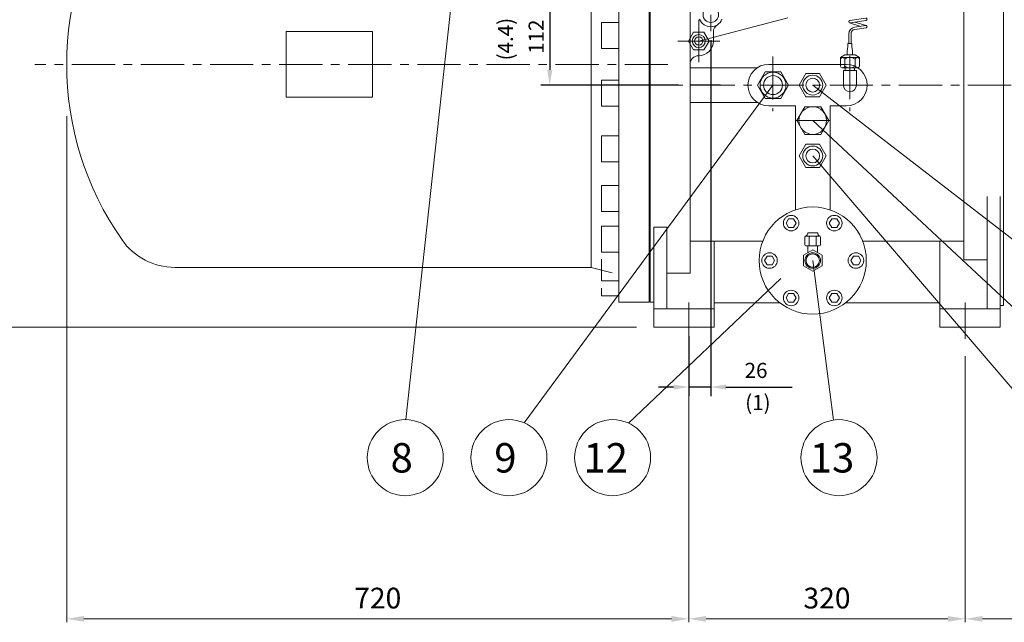
# Model space of a CAD drawing. Extents: x 18523 to 24623, y -11363 to -6904.
# Drawn here: x 19138 to 20278, y -10439 to -9741 of the extents above; entities that cross this region are included whole.
import ezdxf
from ezdxf.enums import TextEntityAlignment as Align

# ---------------------------------------------------------------- set-up
doc = ezdxf.new("R2010")
doc.units = 0
doc.header["$LTSCALE"] = 40
doc.header["$MEASUREMENT"] = 0
doc.linetypes.add('CENTER', pattern=[2, 1.25, -0.25, 0.25, -0.25])
for name, color, linetype, lineweight in [('CEN', 1, 'CENTER', 5), ('DIM', 2, 'CONTINUOUS', 5), ('HAT', 3, 'CONTINUOUS', 5), ('ORIN', 4, 'CONTINUOUS', 9)]:
    doc.layers.add(name, color=color, linetype=linetype, lineweight=lineweight)
doc.styles.add('STSL', font='ROMANS', dxfattribs={"bigfont": 'stsl'})

# ---------------------------------------------------------------- blocks, each defined once
blk = doc.blocks.new('AV2')
at = {"layer": 'HAT'}
for p, q in [((-5.5, -17.2), (-5.5, -9.2)), ((5.5, -9.2), (5.5, -17.2)), ((-9, -27.2), (-9, -18.2)), ((-8, -17.2), (8, -17.2)), ((-4, -27.2), (-4, -18.2)), ((4, -18.2), (4, -27.2)), ((9, -18.2), (9, -27.2)), ((-8, -28.2), (8, -28.2)), ((5, -32.2), (-5, -32.2))]:
    blk.add_line(p, q, dxfattribs=at)
blk.add_lwpolyline([(0, -12.4), (10.8, -6.2), (10.8, 6.2), (0, 12.4), (-10.8, 6.2), (-10.8, -6.2)], close=True, dxfattribs=at)
for radius in [9, 7.75]:
    blk.add_circle((0, 0), radius, dxfattribs=at)
for centre, radius, start, end in [((-8, -18.2), 1, 90, 180), ((-5, -18.2), 1, 0, 90), ((-3, -18.2), 1, 90, 180), ((3, -18.2), 1, 0, 90), ((5, -18.2), 1, 90, 180), ((8, -18.2), 1, 0, 90), ((-8, -27.2), 1, 180, 270), ((-10.3, -32), 4.47, 2.4798, 59.5878), ((-5, -31.2), 1, 221.1859, 270), ((-5, -27.2), 1, 270, 0), ((-3, -27.2), 1, 180, 270), ((3, -27.2), 1, 270, 0), ((5, -27.2), 1, 180, 270), ((5, -31.2), 1, 270, 318.8141), ((10.3, -32), 4.47, 120.4122, 177.5202), ((8, -27.2), 1, 270, 0)]:
    blk.add_arc(centre, radius, start, end, dxfattribs=at)

msp = doc.modelspace()

# ---------------------------------------------------------------- linework, layer by layer
at = {"layer": 'CEN'}
for p, q in [((19937.9, -9655.6), (19937.9, -9754.6)), ((19924, -9741.7), (19924, -9790.4)), ((19948.4, -9766.1), (19899.6, -9766.1)), ((20009.9, -9783.9), (20009.9, -9847.1)), ((20098.9, -9783.2), (20098.9, -9847.1)), ((19888.3, -9793.1), (19155.5, -9793.1)), ((21005.6, -9817.1), (19853.3, -9817.1)), ((20075.9, -9858.1), (20035.9, -9858.1)), ((19912.4, -10110.8), (19912.4, -10068.8)), ((20232.4, -10110.8), (20232.4, -10068.8))]:
    msp.add_line(p, q, dxfattribs=at)
at = {"layer": 'DIM'}
for p, q in [((19662.4, -9495.6), (19584.9, -10204.2)), ((20027, -9739.2), (19923.9, -9766.1)), ((20009.9, -9817.1), (19721.9, -10207.9)), ((20055.9, -9817.1), (20559.8, -10206.1)), ((19192.4, -9853), (19192.4, -10438.7)), ((20055.9, -9858.1), (20432.1, -10209.2)), ((20055.9, -9899.1), (20319.1, -10206.3)), ((20055.9, -10020.1), (20079.8, -10204.7)), ((20019, -10040.7), (19842.5, -10208.2)), ((19851.9, -10097.1), (19095.6, -10097.1)), ((19912.4, -10130.8), (19912.4, -10438.7)), ((20232.4, -10130.8), (20232.4, -10438.7)), ((19892.4, -10434.7), (19212.4, -10434.7)), ((20212.4, -10434.7), (19932.4, -10434.7)), ((20252.4, -10434.7), (20748.4, -10434.7))]:
    msp.add_line(p, q, dxfattribs=at)
at = {"layer": 'DIM', "lineweight": 25}
for p, q in [((19751.5, -9722.6), (19751.5, -9799.6)), ((19937.9, -9765.1), (19937.9, -10177)), ((19900.4, -9817.1), (19741, -9817.1)), ((19892.9, -9817.1), (19750.4, -9817.1)), ((19949.2, -9817.1), (19913.9, -9817.1)), ((19912.4, -10107.6), (19912.4, -10177)), ((19894.9, -10166.5), (19877.4, -10166.5)), ((19937.9, -10166.5), (19912.4, -10166.5)), ((19937.9, -10166.5), (19912.4, -10166.5)), ((19955.4, -10166.5), (20032.1, -10166.5))]:
    msp.add_line(p, q, dxfattribs=at)
at = {"layer": 'DIM'}
for centre in [(19584.3, -10248.2), (19704.3, -10248.2), (19824.3, -10248.2), (20086.3, -10248.2)]:
    msp.add_circle(centre, 44, dxfattribs=at)
for points in [[(19748.6, -9799.6), (19754.5, -9799.6), (19751.5, -9817.1)], [(19894.9, -10163.6), (19894.9, -10169.4), (19912.4, -10166.5)], [(19955.4, -10163.6), (19955.4, -10169.4), (19937.9, -10166.5)], [(19212.4, -10431.4), (19212.4, -10438.1), (19192.4, -10434.7)], [(19892.4, -10431.4), (19892.4, -10438.1), (19912.4, -10434.7)], [(19932.4, -10431.4), (19932.4, -10438.1), (19912.4, -10434.7)], [(20212.4, -10431.4), (20212.4, -10438.1), (20232.4, -10434.7)], [(20252.4, -10431.4), (20252.4, -10438.1), (20232.4, -10434.7)]]:
    msp.add_solid(points, dxfattribs=at)
at = {"layer": 'HAT'}
for p, q in [((20098.7, -9742.5), (20117.3, -9739.7)), ((20099.1, -9745.1), (20117.7, -9742.3)), ((20098.5, -9745), (20111.6, -9749.1)), ((20104.1, -9750.2), (20117.3, -9748.2)), ((20104.5, -9752.8), (20117.7, -9750.8)), ((20104.7, -9744.2), (20117.9, -9748.3)), ((20097.6, -9757.7), (20097.6, -9769)), ((20100.2, -9757.7), (20100.2, -9769)), ((20096.7, -9773), (20095.9, -9777)), ((20095.9, -9777), (20095.9, -9782.2)), ((20096.7, -9769), (20096.7, -9773)), ((20096.7, -9769), (20101, -9769)), ((20101, -9769), (20101, -9773)), ((20101, -9773), (20101.9, -9777)), ((20101.9, -9777), (20101.9, -9782.2)), ((20092.9, -9782.2), (20087.9, -9785.2)), ((20087.9, -9795.2), (20087.9, -9785.2)), ((20109.9, -9785.2), (20087.9, -9785.2)), ((20104.9, -9782.2), (20092.9, -9782.2)), ((20092.9, -9795.2), (20092.9, -9787.2)), ((20104.9, -9782.2), (20109.9, -9785.2)), ((20104.9, -9795.2), (20104.9, -9787.2)), ((20109.9, -9795.2), (20109.9, -9785.2)), ((20107.4, -9797.2), (20090.4, -9797.2)), ((20091.4, -9800.1), (20106.4, -9800.1)), ((20091.4, -9817.1), (20091.4, -9800.1)), ((20093.4, -9800.1), (20093.4, -9797.2)), ((20104.4, -9800.1), (20104.4, -9797.2)), ((20106.4, -9817.1), (20106.4, -9800.1))]:
    msp.add_line(p, q, dxfattribs=at)
for points in [[(19918, -9755.8), (19912.1, -9766.1), (19918, -9776.4), (19930, -9776.4), (19935.9, -9766.1), (19930, -9755.8)], [(20000.9, -9801.6), (19992, -9817.1), (20000.9, -9832.6), (20018.8, -9832.6), (20027.8, -9817.1), (20018.8, -9801.6)], [(20048.1, -9803.6), (20040.3, -9817.1), (20048.1, -9830.6), (20063.7, -9830.6), (20071.5, -9817.1), (20063.7, -9803.6)], [(20048.1, -9885.6), (20040.3, -9899.1), (20048.1, -9912.6), (20063.7, -9912.6), (20071.5, -9899.1), (20063.7, -9885.6)]]:
    msp.add_lwpolyline(points, close=True, dxfattribs=at)
for centre, radius in [((19924, -9766.1), 7.5), ((19924, -9766.1), 4.8), ((20009.9, -9817.1), 15), ((20009.9, -9817.1), 11), ((20055.9, -9817.1), 11.5), ((20055.9, -9817.1), 8), ((20055.9, -9899.1), 11.5), ((20055.9, -9899.1), 8)]:
    msp.add_circle(centre, radius, dxfattribs=at)
for centre, radius, start, end in [((20098.9, -9743.8), 1.3, 98.4102, 278.4102), ((20117.5, -9741), 1.3, 278.4102, 98.4102), ((20105.2, -9757.7), 7.6, 98.4102, 180), ((20105.2, -9757.7), 5, 98.4102, 180), ((20117.5, -9749.5), 1.3, 278.4102, 98.4102), ((20090.4, -9787.8), 2.56, 12.6804, 167.3196), ((20098.9, -9795.2), 10, 53.1301, 126.8699), ((20107.4, -9787.8), 2.56, 12.6804, 167.3196), ((20090.4, -9794.7), 2.56, 192.6804, 347.3196), ((20098.9, -9787.2), 10, 233.1301, 306.8699), ((20107.4, -9794.7), 2.56, 192.6804, 347.3196), ((20098.9, -9817.1), 7.5, 180, 0)]:
    msp.add_arc(centre, radius, start, end, dxfattribs=at)
at = {"layer": 'ORIN'}
for p, q in [((19831.4, -10068.1), (19831.4, -9518.1)), ((19866.4, -10068.1), (19866.4, -9518.1)), ((19867.9, -10068.1), (19867.9, -9518.1)), ((20230.9, -10019.2), (20230.9, -9547.1)), ((20276.9, -10072.1), (20276.9, -9547.1)), ((19799.4, -10028.1), (19799.4, -9558.1)), ((19913.9, -10034.8), (19913.9, -9721.8)), ((19446.4, -9755.1), (19446.4, -9831.1)), ((19446.4, -9755.1), (19546.4, -9755.1)), ((19546.4, -9755.1), (19546.4, -9831.1)), ((19811.4, -9774.8), (19811.4, -9744.8)), ((19831.4, -9744.8), (19811.4, -9744.8)), ((19940.9, -9766.1), (19940.9, -9755.8)), ((19831.4, -9774.8), (19811.4, -9774.8)), ((19923.9, -9783.1), (19923.9, -9783.1)), ((19991.6, -9797.1), (19913.9, -9797.1)), ((20094.9, -9793.1), (20004.9, -9793.1)), ((19811.4, -9811.4), (19811.4, -9841.4)), ((19831.4, -9811.4), (19811.4, -9811.4)), ((19446.4, -9831.1), (19546.4, -9831.1)), ((19831.4, -9841.4), (19811.4, -9841.4)), ((19991.6, -9837.1), (19913.9, -9837.1)), ((20035.9, -9841.1), (20004.9, -9841.1)), ((20035.9, -9961.4), (20035.9, -9841.1)), ((20075.9, -9961.4), (20075.9, -9841.1)), ((20094.9, -9841.1), (20075.9, -9841.1)), ((19831.4, -9875.7), (19811.4, -9875.7)), ((19811.4, -9875.7), (19811.4, -9905.7)), ((19831.4, -9905.7), (19811.4, -9905.7)), ((19811.4, -9933.3), (19811.4, -9963.3)), ((19831.4, -9933.3), (19811.4, -9933.3)), ((20257.9, -10076.1), (20257.9, -9946.1)), ((20272.9, -10097.1), (20272.9, -9946.1)), ((19831.4, -9963.3), (19811.4, -9963.3)), ((19811.4, -9980.4), (19811.4, -10010.4)), ((19831.4, -9980.4), (19811.4, -9980.4)), ((19886.9, -9981.4), (19871.9, -9981.4)), ((19871.9, -10097.1), (19871.9, -9981.4)), ((19886.9, -10076.1), (19886.9, -9981.4)), ((19951, -9997.8), (19913.9, -9997.8)), ((19941.9, -10097.1), (19941.9, -9997.8)), ((19998, -9997.8), (19951, -9997.8)), ((20195.9, -9997.8), (20113.8, -9997.8)), ((20195.9, -9997.8), (20230.9, -9997.8)), ((20202.9, -10097.1), (20202.9, -9997.8)), ((19831.4, -10010.4), (19811.4, -10010.4)), ((19317.4, -10028.1), (19799.4, -10028.1)), ((19799.4, -10028.1), (19823.8, -10034.2)), ((19811.4, -10018.4), (19811.4, -10043.7)), ((20230.9, -10019.2), (20257.9, -10019.2)), ((19886.9, -10034.8), (19913.9, -10034.8)), ((19831.4, -10043.7), (19811.4, -10043.7)), ((19811.4, -10052.1), (19811.4, -10060.9)), ((19831.4, -10060.9), (19811.4, -10060.9)), ((19867.9, -10068.1), (19871.9, -10068.1)), ((20017.8, -10069), (19941.9, -10069)), ((20202.9, -10069), (20094, -10069)), ((20272.9, -10072.1), (20276.9, -10072.1)), ((20272.9, -10072.1), (20276.9, -10072.1)), ((19941.9, -10076.1), (19871.9, -10076.1)), ((20202.9, -10076.1), (20272.9, -10076.1)), ((19871.9, -10097.1), (19941.9, -10097.1)), ((20272.9, -10097.1), (20202.9, -10097.1))]:
    msp.add_line(p, q, dxfattribs=at)
at = {"layer": 'ORIN', "color": 4}
msp.add_line((19866.4, -10068.1), (19831.4, -10068.1), dxfattribs=at)
at = {"layer": 'ORIN'}
for points in [[(20046.7, -9842.1), (20037.4, -9858.1), (20046.7, -9874.1), (20065.1, -9874.1), (20074.4, -9858.1), (20065.1, -9842.1)], [(20028, -9971.8), (20025.1, -9976.8), (20028, -9981.8), (20033.8, -9981.8), (20036.7, -9976.8), (20033.8, -9971.8)], [(20078, -9971.8), (20075.1, -9976.8), (20078, -9981.8), (20083.8, -9981.8), (20086.7, -9976.8), (20083.8, -9971.8)], [(20003, -10015.1), (20000.1, -10020.1), (20003, -10025.1), (20008.8, -10025.1), (20011.7, -10020.1), (20008.8, -10015.1)], [(20103, -10015.1), (20100.1, -10020.1), (20103, -10025.1), (20108.8, -10025.1), (20111.7, -10020.1), (20108.8, -10015.1)], [(20028, -10058.4), (20025.1, -10063.4), (20028, -10068.4), (20033.8, -10068.4), (20036.7, -10063.4), (20033.8, -10058.4)], [(20078, -10058.4), (20075.1, -10063.4), (20078, -10068.4), (20083.8, -10068.4), (20086.7, -10063.4), (20083.8, -10058.4)]]:
    msp.add_lwpolyline(points, close=True, dxfattribs=at)
for centre, radius in [((19937.9, -9735.6), 9), ((20055.9, -9858.1), 16), ((20055.9, -10020.1), 62), ((20030.9, -9976.8), 9), ((20080.9, -9976.8), 9), ((20005.9, -10020.1), 9), ((20105.9, -10020.1), 9), ((20030.9, -10063.4), 9), ((20080.9, -10063.4), 9)]:
    msp.add_circle(centre, radius, dxfattribs=at)
for centre, radius, start, end in [((19546.8, -9793), 354.4, 145.0004, 214.9996), ((19937.9, -9735.6), 14, 202.151, 337.849), ((19950.9, -9755.8), 10, 122.7972, 180), ((19923.9, -9766.1), 17, 270, 0), ((19923.9, -9793.1), 10, 90, 180), ((20004.9, -9817.1), 24, 90, 270), ((20094.9, -9817.1), 24, 270, 90), ((19317.4, -9953.6), 74.4, 214.9996, 270)]:
    msp.add_arc(centre, radius, start, end, dxfattribs=at)

# ---------------------------------------------------------------- block references
at = {"layer": 'ORIN', "rotation": 180}
msp.add_blockref('AV2', (20055.9, -10020.1), dxfattribs=at)

# ---------------------------------------------------------------- texts
at = {"layer": 'DIM', "style": 'STSL'}
for s, p in [('8', (19567.3, -10265.4)), ('9', (19687.3, -10265.4)), ('12', (19790.5, -10265.4)), ('13', (20052.5, -10265.4))]:
    msp.add_text(s, height=34, dxfattribs=at).set_placement(p)
for s, p in [('720', (19552.4, -10410.7)), ('320', (20072.4, -10410.7))]:
    msp.add_text(s, height=24, dxfattribs=at).set_placement(p, align=Align.MIDDLE_CENTER)
at = {"layer": 'DIM', "char_height": 17.5, "attachment_point": 5, "rotation": 90, "style": 'STSL'}
for s, insert in [('(4.4)', (19702.5, -9763.9)), ('\\A1;112', (19735.8, -9761.1))]:
    msp.add_mtext(s, dxfattribs=dict(at, insert=insert))
at = {"layer": 'DIM', "char_height": 17.5, "attachment_point": 5, "style": 'STSL'}
for s, insert in [('26', (19990.3, -10149.5)), ('(1)', (19992.4, -10186.7))]:
    msp.add_mtext(s, dxfattribs=dict(at, insert=insert))

doc.saveas('drawing.dxf')
